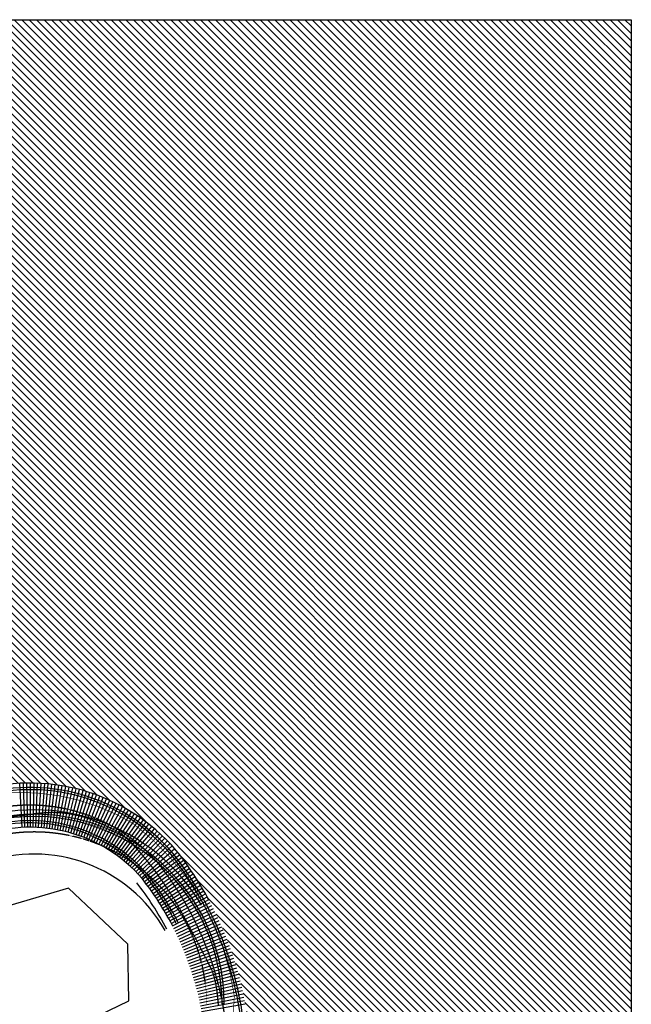
# Model space of a CAD drawing. Units: millimetres. Extents: x 498471482 to 498684695, y 3068851541 to 3068918618.
# Drawn here: x 498555991 to 498583645, y 3068874039 to 3068918568 of the extents above; entities that cross this region are included whole.
import ezdxf

# ---------------------------------------------------------------- set-up
doc = ezdxf.new("R2010")
doc.units = ezdxf.units.MM
doc.header["$LTSCALE"] = 10
doc.header["$MEASUREMENT"] = 0
for name, pattern in [('ACAD_ISO04W100', [30, 24, -3, 0, -3]), ('DASH', [0.35, 0.25, -0.1]), ('PHANTOM2', [31.75, 15.875, -3.175, 3.175, -3.175, 3.175, -3.175])]:
    doc.linetypes.add(name, pattern=pattern)
for name, color, linetype in [('WL-中轴线', 1, 'ACAD_ISO04W100'), ('WL-五金构件', 1, 'Continuous'), ('WL-填充', 8, 'Continuous'), ('WL-外轮廓线', 4, 'Continuous'), ('WL-水体', 140, 'DASH'), ('WL-用地红线', 210, 'PHANTOM2'), ('WL-非建筑资料', 27, 'Continuous')]:
    doc.layers.add(name, color=color, linetype=linetype)
doc.linetypes.add('444', pattern='A,4.5,[145,AAA.SHX,S=1,R=0,X=0,Y=1],4.5,-0.5,[146,AAA.SHX,S=1,R=0,X=0,Y=0],-0.5', length=10)

# ---------------------------------------------------------------- blocks, each defined once
blk = doc.blocks.new('2000')
at = {"layer": 'WL-填充'}
blk.add_lwpolyline([(0, 1000), (0, -1000)], dxfattribs=at)

msp = doc.modelspace()

# ---------------------------------------------------------------- hatches: boundary and pattern name
h = msp.add_hatch()
h.set_pattern_fill('ANSI31', color=251, scale=150)
h.set_pattern_definition([(135, (498537057, 3068890446.78), (-168.3798, -168.3798), [])])
edge = h.paths.add_edge_path(flags=17)
edge.add_arc((498537814, 3068900352), 3450, 339.1198, 345.0674)
edge.add_arc((498537815, 3068900353), 3450, 339.1247, 345.0526, ccw=False)
edge.add_arc((498544232, 3068898181), 3330, 163.5551, 163.5756)
edge = h.paths.add_edge_path()
edge.add_line((498505282, 3068851591), (498502773, 3068854353))
edge.add_line((498502773, 3068854353), (498499682, 3068859904))
edge.add_line((498499682, 3068859904), (498497042, 3068867382))
edge.add_line((498497042, 3068867382), (498496993, 3068887012))
edge.add_line((498496993, 3068887012), (498497063, 3068887387))
edge.add_line((498497063, 3068887387), (498504447, 3068888611))
edge.add_line((498504447, 3068888611), (498513052, 3068888937))
edge.add_line((498513052, 3068888937), (498512618, 3068893444))
edge.add_line((498512618, 3068893444), (498513309, 3068894324))
edge.add_line((498513309, 3068894324), (498532080, 3068901100))
edge.add_arc((498536240, 3068890109), 11752, 50.0565, 110.7355, ccw=False)
edge.add_arc((498529505, 3068886088), 19332, 22.9676, 42.3801, ccw=False)
edge.add_arc((498540673, 3068887796), 8834, 41.3485, 66.2694)
edge.add_arc((498540673, 3068887796), 8834, -3.6308, 66.2694, ccw=False)
edge.add_arc((498553059, 3068887121), 3572, 178.1476, 281.8397)
edge.add_arc((498556460, 3068875350), 8695, 40.532, 107.8714, ccw=False)
edge.add_arc((498550824, 3068871323), 15607, -2.9523, 38.321, ccw=False)
edge.add_arc((498565412, 3068870571), 1000, 356.0194, 357.0477, ccw=False)
edge.add_arc((498415801, 3068880982), 150973, 350.52889, 356.01935, ccw=False)
edge.add_arc((498588479, 3068850049), 24532, 165.626, 176.3967)
edge.add_line((498563996, 3068851591), (498583645, 3068851591))
edge.add_line((498583645, 3068851591), (498583645, 3068918568))
edge.add_line((498583645, 3068918568), (498471532, 3068918568))
edge.add_line((498471532, 3068918568), (498471532, 3068851591))
edge.add_line((498471532, 3068851591), (498505282, 3068851591))

# ---------------------------------------------------------------- linework, layer by layer
msp.add_lwpolyline([(498471532, 3068918568), (498583645, 3068918568), (498583645, 3068851591), (498471532, 3068851591)], close=True)
at = {"layer": 'WL-中轴线', "ltscale": 0.05}
for centre, radius, start, end in [((498556460, 3068875350), 7695, 40.6915, 108.2265), ((498556654, 3068874044), 7788, 359.9642, 110.022), ((498550824, 3068871323), 14607, 357.0477, 38.2533)]:
    msp.add_arc(centre, radius, start, end, dxfattribs=at)
at = {"layer": 'WL-五金构件', "linetype": 'Continuous'}
for points in [[(498563796, 3068851604, -0.046944), (498564520, 3068856181, 0.023947), (498566210, 3068870515, 0.004487), (498566211, 3068870530, 0.182034), (498562912, 3068880875, 0.302709), (498553843, 3068883432, -0.487155), (498549289, 3068887245, 0.420916), (498541027, 3068896422, 0.407561)], [(498563697, 3068851610, -0.046902), (498564422, 3068856201, 0.02394), (498566110, 3068870522, 0.004487), (498566111, 3068870535, 0.182034), (498562834, 3068880813, 0.30278), (498553868, 3068883335, -0.487665), (498549189, 3068887251, 0.414666), (498541205, 3068896313, 0.404875)]]:
    msp.add_lwpolyline(points, format="xyb", dxfattribs=at)
for radius in [8588, 8488]:
    msp.add_arc((498556654, 3068874044), radius, 0.0975, 110.022, dxfattribs=at)
at = {"layer": 'WL-外轮廓线', "linetype": 'Continuous'}
for points in [[(498564551, 3068878749, 0.043268), (498563068, 3068881001, 0.302581), (498553792, 3068883625, -0.48607), (498549489, 3068887236, 0.433394), (498540658, 3068896630)], [(498562893, 3068877608, 0.046529), (498561522, 3068879731, 0.304497), (498554323, 3068881695, -0.494928), (498547491, 3068887336, 0.305951), (498543648, 3068893948, 0.305951)], [(498563159, 3068877746, 0.04671), (498561752, 3068879924, 0.303959), (498554244, 3068881985, 0.303959)]]:
    msp.add_lwpolyline(points, format="xyb", dxfattribs=at)
for centre, radius, start, end in [((498556654, 3068874044), 8788, 30.6104, 110.022), ((498556460, 3068875350), 6895, 40.8456, 108.5242), ((498556654, 3068874044), 6788, 29.4534, 110.022), ((498550824, 3068871323), 13299, 27.3435, 38.1349), ((498550824, 3068871323), 13807, 27.5072, 38.1885)]:
    msp.add_arc(centre, radius, start, end, dxfattribs=at)
at = {"layer": 'WL-水体'}
msp.add_lwpolyline([(498564979, 3068873990, 0.008606), (498564935, 3068874474, 0.011643), (498564891, 3068874811, 0.014919), (498564843, 3068875072, 0.029298), (498564748, 3068875415, 0.033344), (498564627, 3068875705, 0.002631), (498564545, 3068875867, 0.001121), (498564349, 3068876247, 0.002704), (498563645, 3068877587, 0.004048), (498563163, 3068878476, 0.016825), (498562898, 3068878920, 0.008583), (498562334, 3068879763, 0.017664), (498561849, 3068880412, 0.015059), (498561231, 3068881134, 0.022368), (498560766, 3068881602, 0.050003), (498560530, 3068881780, 0.022834), (498560214, 3068881952, 0.013017), (498559641, 3068882212, 0.00352), (498559293, 3068882357, 0.006298), (498559097, 3068882433, 0.026525), (498558797, 3068882529, 0.018272), (498558350, 3068882629, 0.034858), (498557693, 3068882703, 0.034599), (498557027, 3068882685, 0.003849), (498556578, 3068882639, -0.004006), (498556147, 3068882594, -0.002274), (498554691, 3068882462, -0.00224)], format="xyb", dxfattribs=at)
at = {"layer": 'WL-用地红线', "ltscale": 0.1, "const_width": 30, "elevation": -240353, "flags": 128}
msp.add_lwpolyline([(498563657, 3068851591), (498565054, 3068863121), (498565695, 3068874427, 0.198832), (498561112, 3068882224, 0.227387), (498552601, 3068883006), (498548825, 3068885397, 0.196327), (498543785, 3068899119, 0.271134), (498532080, 3068901100), (498513309, 3068894324), (498512618, 3068893444), (498513052, 3068888937), (498504447, 3068888611), (498497063, 3068887387), (498496993, 3068887012), (498497042, 3068867382), (498499682, 3068859904), (498502773, 3068854353), (498505282, 3068851591)], format="xyb", dxfattribs=at)
at = {"layer": 'WL-非建筑资料', "linetype": '444'}
for p, q in [((498558195, 3068879299), (498554773, 3068878285)), ((498560876, 3068876760), (498558195, 3068879299)), ((498560924, 3068874189), (498560876, 3068876760)), ((498558676, 3068873110), (498560924, 3068874189))]:
    msp.add_line(p, q, dxfattribs=at)

# ---------------------------------------------------------------- block references
at = {"layer": 'WL-填充'}
for p, rotation in [((498556053, 3068883034), 183.0307672062347), ((498556195, 3068883040), 181.9734544163959), ((498556337, 3068883044), 180.9161416265571), ((498556479, 3068883045), 179.8588288367183), ((498556621, 3068883043), 178.8015160468795), ((498556763, 3068883039), 177.7442032570407), ((498556905, 3068883032), 176.6868904672019), ((498557046, 3068883023), 175.6295776773631), ((498557188, 3068883011), 174.5722648875243), ((498557329, 3068882996), 173.5149520976855), ((498557470, 3068882978), 172.4576393078467), ((498557611, 3068882958), 171.4003265180079), ((498557751, 3068882936), 170.3430137281691), ((498557891, 3068882911), 169.2857009383303), ((498558030, 3068882883), 168.2283881484915), ((498558169, 3068882853), 167.1710753586527), ((498558307, 3068882820), 166.1137625688139), ((498558444, 3068882785), 165.0564497789751), ((498558581, 3068882747), 163.9991369891363), ((498558717, 3068882706), 162.9418241992975), ((498558853, 3068882664), 161.8845114094587), ((498558987, 3068882618), 160.8271986196199), ((498559121, 3068882570), 159.7698858297811), ((498559254, 3068882520), 158.7125730399423), ((498559385, 3068882467), 157.6552602501035), ((498559516, 3068882412), 156.5979474602647), ((498559646, 3068882354), 155.5406346704259), ((498559775, 3068882294), 154.4833218805871), ((498559902, 3068882232), 153.4260090907483), ((498560029, 3068882167), 152.3686963009095), ((498560154, 3068882100), 151.3113835110707), ((498560278, 3068882031), 150.2540707212319), ((498560400, 3068881959), 149.1967579313931), ((498560522, 3068881886), 148.1394451415543), ((498560642, 3068881810), 147.0821323517155), ((498560760, 3068881731), 146.0248195618767), ((498560877, 3068881651), 144.9675067720379), ((498560993, 3068881568), 143.9101939821991), ((498561107, 3068881484), 142.8528811923603), ((498561219, 3068881397), 141.7955684025215), ((498561330, 3068881308), 140.7382556126827), ((498561439, 3068881217), 139.6809428228439), ((498561546, 3068881124), 138.6236300330051), ((498561652, 3068881029), 137.5663172431663), ((498561756, 3068880933), 136.5090044533275), ((498561858, 3068880834), 135.4516916634887), ((498561958, 3068880733), 134.3943788736499), ((498562057, 3068880631), 133.3370660838111), ((498562153, 3068880527), 132.2797532939723), ((498562248, 3068880421), 131.2224405041335), ((498562338, 3068880311), 127.9760656889163), ((498562425, 3068880199), 127.4190797539469), ((498562511, 3068880086), 126.8620938189775), ((498562595, 3068879972), 126.3051078840081), ((498562679, 3068879857), 125.7481219490387), ((498562761, 3068879741), 125.1911360140693), ((498562843, 3068879625), 124.6341500790999), ((498562923, 3068879508), 124.0771641441305), ((498563002, 3068879390), 123.5201782091611), ((498563079, 3068879271), 122.9631922741916), ((498563156, 3068879151), 122.4062063392223), ((498563232, 3068879031), 121.8492204042528), ((498563306, 3068878910), 121.2922344692835), ((498563379, 3068878788), 120.7352485343141), ((498563451, 3068878666), 120.1782625993447), ((498563522, 3068878543), 119.6212766643753), ((498563592, 3068878419), 119.0642907294058), ((498563660, 3068878295), 118.5073047944365), ((498563727, 3068878170), 117.950318859467), ((498563793, 3068878044), 117.3933329244977), ((498563858, 3068877917), 116.8363469895283), ((498563921, 3068877790), 116.2793610545589), ((498563983, 3068877663), 115.7223751195895), ((498564044, 3068877535), 115.1653891846201), ((498564104, 3068877406), 114.6084032496507), ((498564163, 3068877276), 114.0514173146813), ((498564220, 3068877146), 113.4944313797119), ((498564276, 3068877016), 112.9374454447425), ((498564331, 3068876885), 112.3804595097731), ((498564384, 3068876753), 111.8234735748037), ((498564436, 3068876621), 111.2664876398342), ((498564487, 3068876489), 110.7095017048649), ((498564537, 3068876356), 110.1525157698955), ((498564585, 3068876222), 109.595529834926), ((498564632, 3068876088), 109.0385438999567), ((498564678, 3068875954), 108.4815579649872), ((498564722, 3068875819), 107.9245720300178), ((498564765, 3068875683), 107.3675860950485), ((498564807, 3068875548), 106.8106001600791), ((498564847, 3068875412), 106.2536142251096), ((498564886, 3068875275), 105.6966282901403), ((498564924, 3068875138), 105.1396423551709), ((498564960, 3068875001), 104.5826564202014), ((498564995, 3068874863), 104.0256704852321), ((498565029, 3068874725), 103.4686845502626), ((498565062, 3068874587), 102.9116986152932), ((498565093, 3068874449), 102.3547126803238), ((498565122, 3068874310), 101.7977267453544), ((498565151, 3068874171), 101.240740810385), ((498565178, 3068874031), 100.6837548754157), ((498565203, 3068873891), 100.1267689404463)]:
    msp.add_blockref('2000', p, dxfattribs=dict(at, rotation=rotation))

doc.saveas('drawing.dxf')
